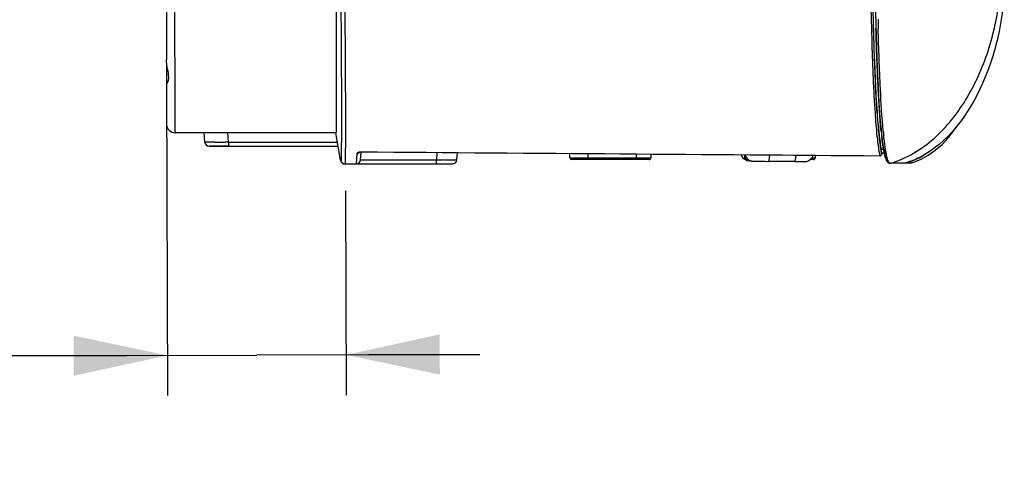
# Model space of a CAD drawing. Units: millimetres. Extents: x 0 to 594, y 0 to 420.
# Drawn here: x 85 to 122, y 159 to 176 of the extents above; entities that cross this region are included whole.
import ezdxf

# ---------------------------------------------------------------- set-up
doc = ezdxf.new("R2010")
doc.units = ezdxf.units.MM
doc.header["$LTSCALE"] = 32.67
doc.layers.get('0').update_dxf_attribs({"linetype": 'CONTINUOUS'})
doc.styles.get("Standard").update_dxf_attribs({"font": 'txt', "width": 0.5})
doc.dimstyles.new('DIMSTYLE_2', dxfattribs={"dimtxt": 3, "dimasz": 3.5, "dimexe": 0.18, "dimexo": 0.0625, "dimgap": 0.09, "dimtad": 1, "dimlfac": 3.003003, "dimdsep": 46, "dimtxsty": 'Standard', "dimblk": '_FILLED', "dimblk1": '_FILLED', "dimblk2": '_FILLED', "dimcen": 0.09, "dimclrt": 5, "dimadec": 0, "dimazin": 0, "dimtp": 0.3, "dimtm": 0.3, "dimtfac": 1, "dimtofl": 0, "dimtmove": 0, "dimatfit": 3, "dimldrblk": '_FILLED', "dimfxl": 1, "dimtolj": 1, "dimarcsym": 0})

# ---------------------------------------------------------------- blocks, each defined once
blk = doc.blocks.new('_FILLED')
at = {"color": 0, "linetype": 'ByBlock'}
blk.add_solid([(0, 0), (-1, 0.214), (-1, -0.214)], dxfattribs=at)
blk = doc.blocks.new('*D11')
at = {"color": 2, "linetype": 'Continuous'}
for p, q in [((90.408, 173.997), (90.446, 162.459)), ((97.086, 170.098), (97.11, 162.481)), ((71.319, 163.897), (93.773, 163.97)), ((90.441, 163.959), (71.319, 163.897)), ((102.106, 163.997), (93.773, 163.97)), ((97.106, 163.981), (102.106, 163.997))]:
    blk.add_line(p, q, dxfattribs=at)
at = {"color": 2, "linetype": 'Continuous', "xscale": 3.5, "yscale": 3.5, "zscale": 3.5}
for p, rotation in [((90.441, 163.959), 0.1868618238), ((97.106, 163.981), 180.1868618238)]:
    blk.add_blockref('_FILLED', p, dxfattribs=dict(at, rotation=rotation))
at = {"color": 5, "linetype": 'Continuous', "insert": (78.807, 167.671), "char_height": 3, "width": 10.5, "attachment_point": 3, "rotation": 0.1869, "line_spacing_factor": 0.9}
blk.add_mtext('20,01\\P[0.788]', dxfattribs=at)

msp = doc.modelspace()

# ---------------------------------------------------------------- linework, layer by layer
at = {"color": 7, "linetype": 'Continuous'}
for p, q in [((90.4049, 242.1252), (90.4049, 174.9968)), ((116.8573, 177.2115), (116.8778, 176.2967)), ((90.4049, 174.7625), (90.4049, 172.5963)), ((116.972, 172.3424), (116.9738, 172.3235)), ((116.9738, 172.3235), (116.9749, 172.3128)), ((117.071, 172.3662), (117.1139, 171.9727)), ((117.1564, 172.3145), (117.1554, 172.3241)), ((96.7304, 172.2633), (90.7379, 172.2633)), ((91.8015, 172.2633), (91.8319, 171.9148)), ((92.7276, 171.9148), (92.6971, 172.2633)), ((96.9057, 171.2344), (96.7243, 172.2633)), ((96.9057, 171.2344), (96.7245, 172.2623)), ((117.0771, 172.3065), (117.0762, 172.3164)), ((117.1139, 171.9727), (117.1595, 171.6562)), ((117.1748, 172.1319), (117.1737, 172.1422)), ((92.2113, 171.7628), (91.9978, 171.7628)), ((91.9978, 171.7628), (96.8125, 171.7628)), ((92.7276, 171.7628), (92.2113, 171.7628)), ((92.7276, 171.9148), (92.5872, 171.9128)), ((92.7276, 171.9148), (96.7857, 171.9148)), ((92.7276, 171.9148), (92.7276, 171.7628)), ((117.0741, 171.6484), (117.1742, 171.6484)), ((117.0946, 171.5353), (117.0741, 171.6484)), ((117.1595, 171.6562), (117.208, 171.4156)), ((117.1977, 171.6492), (117.1986, 171.5188)), ((97.5126, 171.4886), (97.4801, 171.0978)), ((97.6239, 171.5379), (97.5967, 171.5381)), ((117.0279, 171.3913), (97.6147, 171.536)), ((97.6415, 171.5377), (97.6239, 171.5379)), ((97.679, 171.5375), (97.6415, 171.5377)), ((97.6459, 171.2498), (97.6705, 171.5311)), ((97.6459, 171.2498), (100.4777, 171.2498)), ((100.5009, 171.5145), (100.4777, 171.2498)), ((100.4777, 171.0978), (100.4777, 171.2498)), ((101.2407, 171.2498), (101.2634, 171.5088)), ((105.4632, 171.3299), (105.4632, 171.4775)), ((105.4632, 171.3299), (108.4802, 171.3299)), ((108.4136, 171.2633), (105.5298, 171.2633)), ((106.1276, 171.4726), (106.1276, 171.3299)), ((107.9436, 171.3299), (107.9436, 171.459)), ((108.4802, 171.455), (108.4802, 171.3299)), ((111.9833, 171.3299), (111.9833, 171.4289)), ((111.9833, 171.3299), (112.0489, 171.3299)), ((112.1142, 171.2633), (112.0499, 171.2633)), ((114.5474, 171.2633), (114.4224, 171.2633)), ((114.488, 171.3299), (114.614, 171.3299)), ((114.614, 171.4093), (114.614, 171.3299)), ((117.0279, 171.3913), (117.0279, 171.3925)), ((117.0944, 171.5345), (117.0946, 171.5353)), ((117.0949, 171.4588), (117.0946, 171.5353)), ((117.0946, 171.5346), (117.095, 171.4586)), ((117.0946, 171.5188), (117.197, 171.5188)), ((117.1986, 171.5188), (117.1921, 171.553)), ((97.0695, 171.0978), (101.0749, 171.0978)), ((112.1841, 171.2167), (112.1665, 171.2167)), ((112.7525, 171.197), (112.8497, 171.1956)), ((113.842, 171.1955), (112.8671, 171.1955)), ((117.4199, 171.1219), (117.4008, 171.1191)), ((117.4013, 171.1192), (117.4189, 171.1219)), ((117.4199, 171.1219), (117.4189, 171.1219)), ((117.9499, 171.1219), (117.4199, 171.1219)), ((117.9801, 171.1223), (117.9501, 171.1221)), ((118.1601, 171.1222), (117.98, 171.1223))]:
    msp.add_line(p, q, dxfattribs=at)
for points in [[(116.8778, 176.2967), (116.9021, 175.4488), (116.93, 174.674), (116.9609, 173.9802), (116.9949, 173.3651), (117.0315, 172.829), (117.071, 172.3662)], [(118.8331, 171.4283), (119.0958, 171.6122), (119.3466, 171.8294), (119.5838, 172.0785), (119.8056, 172.3573), (119.9689, 172.6)], [(117.208, 171.4156), (117.2595, 171.2515), (117.3266, 171.1488), (117.4019, 171.1192)], [(118.1597, 171.1221), (118.2914, 171.1656), (118.5629, 171.2793), (118.8331, 171.4283)]]:
    msp.add_lwpolyline(points, dxfattribs=at)
for centre, radius, start, end in [((260.4223, 179.9459), 143.5909, 181.384379, 181.517583), ((267.9313, 180.0827), 151.0161, 181.367561, 181.493743), ((90.7379, 172.5963), 0.333, 180, 270), ((137.3147, 174.3008), 20.4368, 185.09167, 185.38802), ((135.7162, 174.1508), 18.8313, 185.39043, 185.51084), ((132.8852, 173.8809), 15.8862, 185.68731, 186.07666), ((131.2085, 173.7033), 14.2002, 186.08049, 186.26703), ((130.3654, 173.6108), 13.352, 186.2675, 186.41499), ((133.8467, 173.9046), 16.7659, 185.44213, 186.0337), ((91.9978, 171.9293), 0.1665, 185.00515, 270.02164), ((91.9997, 213.0915), 41.1829, 270.28021, 270.81748), ((97.0695, 171.2643), 0.1665, 190.00122, 272.10087), ((97.4801, 171.2643), 0.1665, 270, 355), ((97.5146, 171.6595), 0.1708, 269.33929, 282.80727), ((101.2273, 211.1958), 39.953, 268.92496, 269.09642), ((101.1919, 208.8791), 37.6361, 269.09467, 269.27198), ((101.0749, 171.2643), 0.1665, 270, 355), ((105.5298, 171.3299), 0.0666, 180, 269.99979), ((108.4136, 171.3299), 0.0666, 269.99963, 360), ((112.1665, 171.5497), 0.333, 201.12041, 270), ((112.0499, 171.3299), 0.0666, 180, 269.99974), ((112.3929, 171.603), 0.4396, 203.37158, 242.982), ((114.1445, 171.603), 0.4396, 291.30687, 333.92148), ((114.2644, 171.5497), 0.333, 294.27533, 300.56953), ((114.5474, 171.3299), 0.0666, 269.99963, 360), ((121.3921, 172.3197), 4.462, 189.68461, 190.42993), ((117.0285, 171.4597), 0.0666, 300.47597, 315.53315), ((120.2912, 172.1644), 3.2733, 191.28525, 191.50575), ((120.0949, 172.1244), 3.0729, 191.5044, 191.85843), ((119.7681, 172.0554), 2.739, 191.85144, 192.58048), ((120.4645, 172.2014), 3.3486, 190.77834, 191.88854), ((121.4575, 172.307), 4.2713, 190.18366, 190.3891), ((116.3611, 174.7434), 3.7731, 286.31478, 293.58168), ((117.1088, 173.9907), 2.9983, 290.47849, 301.70399), ((112.8668, 172.4988), 1.3033, 269.24603, 270.01031), ((113.842, 169.8637), 1.3318, 89.2545, 90.00025), ((117.1391, 173.9199), 2.9214, 286.74332, 290.409)]:
    msp.add_arc(centre, radius, start, end, dxfattribs=at)
for points, knots in [([(90.7379, 172.2633), (90.7365, 172.2652), (90.7394, 172.2762), (90.7355, 172.2974), (90.7368, 172.3366), (90.7347, 172.4237), (90.7346, 172.5842), (90.7325, 172.8445), (90.731, 173.2048), (90.729, 173.6755), (90.7271, 174.2631), (90.7252, 174.9667), (90.7237, 175.7765), (90.722, 177.0163), (90.7211, 178.6925), (90.7196, 180.7894), (90.7214, 182.2207), (90.7203, 182.9435)], [0, 0, 0, 0, 0.0006686, 0.002733, 0.0063017, 0.0114958, 0.0273048, 0.0512947, 0.0846583, 0.1284937, 0.183529, 0.2497142, 0.3261332, 0.4109794, 0.5979596, 0.7969751, 1, 1, 1, 1]), ([(116.6434, 182.4317), (116.6443, 181.2515), (116.6536, 178.9666), (116.7112, 175.8216), (116.798, 173.57), (116.9042, 172.2343), (116.9614, 171.7583), (116.9937, 171.5691)], [0, 0, 0, 0, 0.3256063, 0.6303492, 0.8678577, 0.947045, 1, 1, 1, 1]), ([(116.7123, 182.4098), (116.7129, 180.5041), (116.7298, 177.7814), (116.8292, 174.4736), (116.9065, 173.0717), (116.9586, 172.487)], [0, 0, 0, 0, 0.5758762, 0.8226357, 1, 1, 1, 1]), ([(96.7444, 180.662), (96.744, 180.0464), (96.7428, 178.8449), (96.7398, 177.1177), (96.7372, 175.5767), (96.7361, 174.4508), (96.7361, 173.7101), (96.7365, 173.2867), (96.7368, 172.9486), (96.7379, 172.6887), (96.7369, 172.5001), (96.7392, 172.3818), (96.7381, 172.3185), (96.7372, 172.2876), (96.732, 172.2744), (96.7323, 172.2635), (96.7304, 172.2633)], [0, 0, 0, 0, 0.2198702, 0.4291262, 0.6169058, 0.7702775, 0.831252, 0.881475, 0.9214574, 0.9520485, 0.9742376, 0.9890176, 0.9939187, 0.9973178, 0.9993207, 1, 1, 1, 1]), ([(96.8955, 180.7367), (96.8988, 180.0558), (96.9057, 178.7207), (96.9175, 176.7902), (96.9273, 175.2784), (96.9328, 174.1895), (96.935, 173.4986), (96.9356, 172.9067), (96.9348, 172.4166), (96.933, 172.025), (96.9306, 171.7249), (96.9284, 171.5275), (96.9262, 171.4087), (96.9251, 171.3449), (96.923, 171.2986), (96.923, 171.2631), (96.9193, 171.2484), (96.9206, 171.2354), (96.9185, 171.2354)], [0, 0, 0, 0, 0.2149624, 0.4215408, 0.6095506, 0.6922828, 0.7653304, 0.8277032, 0.8791493, 0.9200804, 0.9513346, 0.9739419, 0.9823334, 0.9889527, 0.9939187, 0.9973442, 0.9993347, 1, 1, 1, 1]), ([(97.0824, 171.0978), (97.0845, 171.0978), (97.0827, 171.1111), (97.0867, 171.1259), (97.0864, 171.1621), (97.0884, 171.2091), (97.0893, 171.274), (97.0913, 171.395), (97.0931, 171.5959), (97.0949, 171.9014), (97.0962, 172.3), (97.0964, 172.7987), (97.0952, 173.4006), (97.0924, 174.1027), (97.0863, 175.2079), (97.0759, 176.7408), (97.0639, 178.6968), (97.0569, 180.0489), (97.0535, 180.7382)], [0, 0, 0, 0, 0.0006585, 0.0026515, 0.0060852, 0.0110626, 0.0176999, 0.026116, 0.0487932, 0.0801491, 0.1212128, 0.1728131, 0.235338, 0.3085092, 0.3913125, 0.5792475, 0.7855146, 1, 1, 1, 1]), ([(116.7385, 178.3749), (116.7559, 177.1316), (116.8023, 175.1083), (116.9062, 173.0852), (116.9863, 172.3087)], [0, 0, 0, 0, 0.6143067, 1, 1, 1, 1]), ([(117.8706, 171.2854), (118.4426, 171.5347), (119.4999, 172.3435), (120.6069, 173.9995), (121.3101, 175.8809), (121.5018, 177.2109), (121.5041, 177.8577)], [0, 0, 0, 0, 0.2383289, 0.4925325, 0.7529206, 1, 1, 1, 1]), ([(121.6715, 177.8577), (121.6706, 177.2471), (121.5258, 176.0195), (120.8315, 173.7038), (119.728, 172.0378), (118.6764, 171.4352)], [0, 0, 0, 0, 0.2508656, 0.5020376, 1, 1, 1, 1]), ([(117.0762, 172.3164), (117.0245, 172.8379), (116.9458, 174.1134), (116.9018, 175.39), (116.8818, 176.1431)], [0, 0, 0, 0, 0.4102345, 1, 1, 1, 1]), ([(117.1554, 172.3241), (117.1055, 172.8498), (117.0288, 174.1237), (116.986, 175.3987), (116.9665, 176.146)], [0, 0, 0, 0, 0.4139554, 1, 1, 1, 1]), ([(90.4053, 174.0831), (90.4134, 174.0831), (90.4298, 174.1129), (90.4616, 174.1526), (90.4883, 174.2372), (90.4984, 174.4002), (90.4418, 174.655), (90.4049, 174.874), (90.4049, 174.9968)], [0, 0, 0, 0, 0.0257881, 0.0874949, 0.1774524, 0.2947373, 0.6087871, 1, 1, 1, 1]), ([(116.9749, 172.3128), (116.9778, 172.2828), (116.989, 172.1713), (117.0014, 172.0599), (117.0114, 171.9786)], [0, 0, 0, 0, 0.2691504, 1, 1, 1, 1]), ([(116.9863, 172.3087), (116.9928, 172.2449), (117.017, 172.0242), (117.046, 171.8038), (117.0742, 171.6484)], [0, 0, 0, 0, 0.2886212, 1, 1, 1, 1]), ([(117.0114, 171.9786), (117.0147, 171.9519), (117.027, 171.8548), (117.0407, 171.7578), (117.052, 171.6877)], [0, 0, 0, 0, 0.2744301, 1, 1, 1, 1]), ([(117.1333, 171.8304), (117.1302, 171.8525), (117.117, 171.9485), (117.1053, 172.0448), (117.097, 172.119)], [0, 0, 0, 0, 0.2295801, 1, 1, 1, 1]), ([(117.214, 171.8052), (117.2106, 171.83), (117.1963, 171.9387), (117.1837, 172.0477), (117.1748, 172.1319)], [0, 0, 0, 0, 0.2284627, 1, 1, 1, 1]), ([(92.2011, 171.9091), (92.1496, 171.9089), (92.0595, 171.909), (91.9542, 171.9089), (91.8922, 171.911), (91.8596, 171.9106), (91.8447, 171.9144), (91.8323, 171.9126), (91.8319, 171.9148)], [0, 0, 0, 0, 0.4178619, 0.734107, 0.848519, 0.9315232, 0.9821361, 1, 1, 1, 1]), ([(117.052, 171.6877), (117.0544, 171.6729), (117.0634, 171.6182), (117.0733, 171.5635), (117.0812, 171.5238)], [0, 0, 0, 0, 0.2701605, 1, 1, 1, 1]), ([(117.175, 171.5752), (117.1714, 171.5941), (117.1559, 171.6789), (117.1427, 171.7641), (117.1333, 171.8304)], [0, 0, 0, 0, 0.2233251, 1, 1, 1, 1]), ([(117.2535, 171.5518), (117.2501, 171.5708), (117.2355, 171.655), (117.223, 171.7396), (117.214, 171.8052)], [0, 0, 0, 0, 0.225264, 1, 1, 1, 1]), ([(96.9176, 171.2364), (96.9177, 171.2361), (96.9177, 171.2357), (96.9184, 171.2353), (96.9184, 171.2354)], [0, 0, 0, 0, 0.7453003, 1, 1, 1, 1]), ([(96.9185, 171.2354), (96.9252, 171.1981), (96.9658, 171.1255), (97.0444, 171.0981), (97.0824, 171.0979)], [0, 0, 0, 0, 0.5000009, 1, 1, 1, 1]), ([(97.5157, 171.4976), (97.5149, 171.4962), (97.5135, 171.4933), (97.5128, 171.4901), (97.5126, 171.4886)], [0, 0, 0, 0, 0.5199085, 1, 1, 1, 1]), ([(97.5233, 171.5063), (97.5218, 171.505), (97.519, 171.5022), (97.5167, 171.4991), (97.5157, 171.4976)], [0, 0, 0, 0, 0.5301802, 1, 1, 1, 1]), ([(97.5722, 171.5311), (97.5669, 171.5293), (97.5498, 171.523), (97.5328, 171.5148), (97.5233, 171.5063)], [0, 0, 0, 0, 0.3053322, 1, 1, 1, 1]), ([(97.5967, 171.5381), (97.5996, 171.5374), (97.6056, 171.5364), (97.6117, 171.5361), (97.6147, 171.5361)], [0, 0, 0, 0, 0.499647, 1, 1, 1, 1]), ([(101.2407, 171.2498), (101.2404, 171.2466), (101.2213, 171.2496), (101.1996, 171.2441), (101.1508, 171.2453), (101.0902, 171.2437), (101.0127, 171.2439), (100.8858, 171.2441), (100.7846, 171.2452), (100.7137, 171.2461)], [0, 0, 0, 0, 0.018522, 0.0716479, 0.1585507, 0.2770634, 0.4244507, 0.5969266, 1, 1, 1, 1]), ([(106.1276, 171.3299), (106.1276, 171.3214), (106.1272, 171.3059), (106.1247, 171.2845), (106.1222, 171.2718), (106.1183, 171.2633), (106.116, 171.2633)], [0, 0, 0, 0, 0.3701302, 0.6858284, 0.9023263, 1, 1, 1, 1]), ([(107.932, 171.2633), (107.9342, 171.2633), (107.9382, 171.2718), (107.9407, 171.2845), (107.9431, 171.3059), (107.9436, 171.3214), (107.9436, 171.3299)], [0, 0, 0, 0, 0.0976742, 0.3141723, 0.6298704, 1, 1, 1, 1]), ([(112.908, 171.4217), (112.9044, 171.3763), (112.8975, 171.3132), (112.8817, 171.2379), (112.8724, 171.208), (112.8671, 171.1955)], [0, 0, 0, 0, 0.5933723, 0.8237499, 1, 1, 1, 1]), ([(113.8594, 171.1954), (113.8646, 171.2075), (113.8737, 171.2365), (113.8892, 171.3093), (113.8961, 171.3704), (113.8997, 171.4143)], [0, 0, 0, 0, 0.1768723, 0.4071769, 1, 1, 1, 1]), ([(117.0459, 171.3954), (117.043, 171.3946), (117.037, 171.3933), (117.031, 171.3929), (117.0279, 171.3929)], [0, 0, 0, 0, 0.5019867, 1, 1, 1, 1]), ([(117.0623, 171.4023), (117.0597, 171.4008), (117.0544, 171.3981), (117.0488, 171.3962), (117.0459, 171.3954)], [0, 0, 0, 0, 0.499617, 1, 1, 1, 1]), ([(117.2168, 171.3898), (117.2143, 171.3989), (117.2037, 171.4393), (117.1944, 171.48), (117.1878, 171.5116)], [0, 0, 0, 0, 0.2266761, 1, 1, 1, 1]), ([(117.2965, 171.2051), (117.2789, 171.2237), (117.2479, 171.2855), (117.2278, 171.3495), (117.2168, 171.3898)], [0, 0, 0, 0, 0.379284, 1, 1, 1, 1]), ([(117.299, 171.3397), (117.2952, 171.3538), (117.279, 171.419), (117.2657, 171.485), (117.2562, 171.5367)], [0, 0, 0, 0, 0.2174629, 1, 1, 1, 1]), ([(117.341, 171.211), (117.3373, 171.2197), (117.3208, 171.2617), (117.308, 171.3052), (117.299, 171.3397)], [0, 0, 0, 0, 0.2092604, 1, 1, 1, 1]), ([(112.1932, 171.2114), (112.1944, 171.2108), (112.1988, 171.2108), (112.2076, 171.2098), (112.2217, 171.2092), (112.2407, 171.2083), (112.2645, 171.2075), (112.3052, 171.2062), (112.366, 171.2045), (112.4492, 171.2025), (112.5438, 171.2006), (112.6462, 171.1987), (112.7166, 171.1975), (112.7525, 171.197)], [0, 0, 0, 0, 0.0067989, 0.0228585, 0.0480734, 0.0822013, 0.1249289, 0.1758619, 0.300341, 0.4509932, 0.6221595, 0.8075011, 1, 1, 1, 1]), ([(113.8594, 171.1954), (113.8893, 171.195), (113.9474, 171.1943), (114.0308, 171.1934), (114.1061, 171.1928), (114.1713, 171.1924), (114.2245, 171.1923), (114.2606, 171.1923), (114.2824, 171.1926), (114.2931, 171.1927), (114.2999, 171.1932), (114.3033, 171.1931), (114.3042, 171.1935)], [0, 0, 0, 0, 0.2021321, 0.3914485, 0.562402, 0.7103171, 0.8309771, 0.9209952, 0.9536986, 0.9778583, 0.993318, 1, 1, 1, 1]), ([(117.4189, 171.1219), (117.4122, 171.122), (117.3719, 171.1357), (117.3543, 171.1797), (117.341, 171.211)], [0, 0, 0, 0, 0.163588, 1, 1, 1, 1])]:
    msp.add_open_spline(points, degree=3, knots=knots, dxfattribs=at)
for points in [[(97.6318, 171.5359), (97.6103, 171.5149), (97.5818, 171.4996), (97.5524, 171.4929)], [(97.5967, 171.5385), (97.5884, 171.5363), (97.5803, 171.5339), (97.5722, 171.5311)], [(117.0279, 171.3925), (110.5783, 171.4411), (104.1286, 171.4888), (97.679, 171.5375)], [(117.0038, 171.512), (117.0112, 171.4721), (117.0191, 171.4324), (117.0279, 171.3929)], [(117.0949, 171.4588), (117.0949, 171.4423), (117.0876, 171.4248), (117.0761, 171.4131)], [(118.6764, 171.4352), (118.4473, 171.3039), (118.2021, 171.1968), (117.949, 171.1217)], [(117.3335, 171.1858), (117.3196, 171.1858), (117.3061, 171.195), (117.2965, 171.2051)]]:
    msp.add_open_spline(points, degree=3, dxfattribs=at)

# ---------------------------------------------------------------- dimensions: what is measured, and where the dimension line sits
at = {"color": 2, "linetype": 'Continuous'}
dim = msp.add_linear_dim(base=(90.4409, 163.9591), p1=(97.0856, 170.0978), p2=(90.4082, 173.9968), angle=180.18686, dimstyle='DIMSTYLE_2', dxfattribs=at)
dim.commit()
dim.dimension.update_dxf_attribs({"geometry": '*D11', "text_midpoint": (72.1473, 162.5181), "dimtype": 160})

doc.saveas('drawing.dxf')
